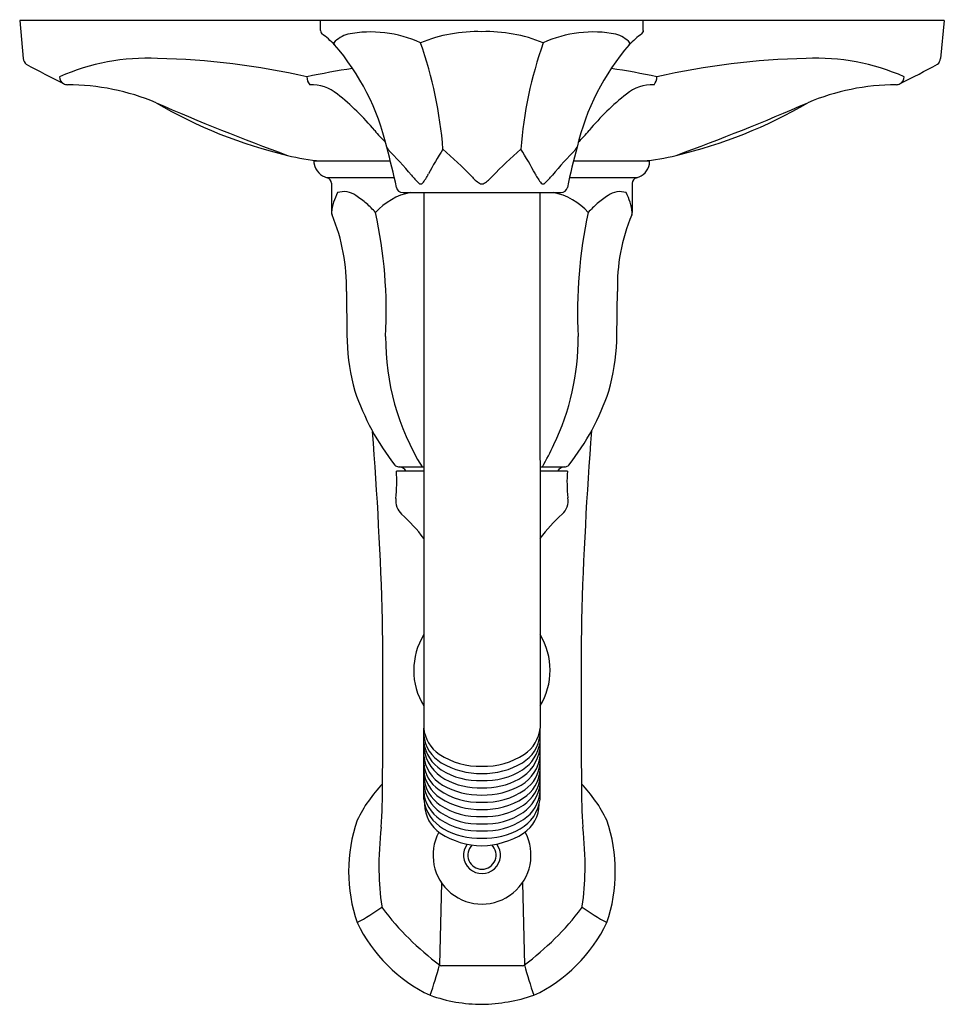
# Model space of a CAD drawing. Units: inches. Extents: x 4236.48 to 4242.94, y 517.84 to 524.71.
import ezdxf

# ---------------------------------------------------------------- set-up
doc = ezdxf.new("R2010")
doc.units = ezdxf.units.IN
doc.header["$LTSCALE"] = 0.64311
doc.header["$MEASUREMENT"] = 0
doc.layers.get('0').update_dxf_attribs({"color": 255, "linetype": 'CONTINUOUS'})
doc.layers.get('Defpoints').update_dxf_attribs({"linetype": 'CONTINUOUS'})
doc.styles.get("Standard").update_dxf_attribs({"font": 'txt', "width": 0.8})

msp = doc.modelspace()

# ---------------------------------------------------------------- linework, layer by layer
for p, q in [((4236.4846, 524.7038), (4236.509, 524.4391)), ((4242.9387, 524.7038), (4236.4846, 524.7038)), ((4238.585, 524.6338), (4238.585, 524.7038)), ((4240.8367, 524.6338), (4240.8367, 524.7038)), ((4242.9387, 524.7038), (4242.9127, 524.4391)), ((4238.585, 524.6338), (4238.586, 524.626)), ((4240.8367, 524.6338), (4240.8357, 524.626)), ((4238.5409, 523.7234), (4239.0721, 523.7234)), ((4238.5409, 523.7052), (4238.5409, 523.7234)), ((4240.3496, 523.7234), (4240.8809, 523.7234)), ((4240.8809, 523.7052), (4240.8809, 523.7234)), ((4239.0997, 523.6069), (4238.6304, 523.6069)), ((4240.7913, 523.6069), (4240.322, 523.6069)), ((4238.6609, 523.5681), (4238.6609, 523.3642)), ((4240.7609, 523.5681), (4240.7609, 523.3642)), ((4239.1581, 523.5038), (4240.2636, 523.5038)), ((4239.3062, 523.5038), (4239.3049, 519.7644)), ((4240.1155, 523.5038), (4240.1169, 519.7644)), ((4239.3055, 521.5593), (4239.1137, 521.5593)), ((4239.1284, 521.5892), (4239.3055, 521.5892)), ((4240.1162, 521.5892), (4240.2933, 521.5893)), ((4240.308, 521.5593), (4240.1162, 521.5593)), ((4239.3049, 519.2685), (4239.3049, 519.7644)), ((4240.1169, 519.2685), (4240.1169, 519.7644)), ((4239.4298, 518.6851), (4239.4159, 518.1127)), ((4239.9934, 518.6851), (4240.0074, 518.1127)), ((4239.9935, 518.107), (4239.4297, 518.107))]:
    msp.add_line(p, q)
for centre, radius, start, end in [((4238.6087, 524.6293), 0.023, 188.36662, 231.39898), ((4238.936, 523.79), 0.8339, 65.43751, 101.12275), ((4239.6831, 523.5584), 1.068, 88.51342, 112.02663), ((4239.7386, 523.5584), 1.068, 67.97337, 91.48658), ((4240.4857, 523.79), 0.8339, 78.87725, 114.56249), ((4240.813, 524.6293), 0.023, 308.60102, 351.63338), ((4238.1501, 524.0135), 0.7449, 44.44615, 53.38608), ((4238.8315, 524.4053), 0.2106, 105.52728, 137.18947), ((4240.5902, 524.4053), 0.2106, 42.81053, 74.47272), ((4241.2716, 524.0135), 0.7449, 126.61392, 135.55385), ((4238.6964, 524.5479), 0.0194, 178.65646, 221.64274), ((4237.4206, 523.4413), 1.6695, 13.14674, 40.92888), ((4236.5731, 523.5907), 2.8738, 4.2827, 19.46677), ((4242.8486, 523.5907), 2.8738, 160.53323, 175.7173), ((4242.0011, 523.4413), 1.6695, 139.07112, 166.85326), ((4240.7253, 524.5479), 0.0194, 318.35726, 1.34354), ((4236.5688, 524.4444), 0.06, 185.01065, 229.48413), ((4237.3766, 522.9246), 1.5162, 87.34447, 113.86744), ((4237.3407, 519.2625), 5.1777, 77.17722, 88.82595), ((4242.081, 519.2625), 5.1777, 91.17405, 102.82278), ((4242.0451, 522.9246), 1.5162, 66.13256, 92.65553), ((4242.8529, 524.4444), 0.06, 310.51587, 354.98935), ((4241.8408, 534.2919), 11.2285, 241.77133, 243.27012), ((4239.7123, 518.5395), 5.8996, 98.81422, 101.95876), ((4239.7094, 518.5395), 5.8996, 78.04124, 81.18578), ((4237.5809, 534.2919), 11.2285, 296.72988, 298.22867), ((4236.8195, 524.3116), 0.0564, 180.45865, 238.91728), ((4238.5636, 524.306), 0.074, 176.04839, 222.69821), ((4240.8581, 524.306), 0.074, 317.30179, 3.95161), ((4242.6022, 524.3116), 0.0564, 301.08272, 359.54135), ((4236.8185, 524.3141), 0.0581, 241.00323, 270.17525), ((4236.8089, 522.6281), 1.6279, 67.32763, 89.65528), ((4238.5155, 523.9562), 0.2997, 51.54129, 91.18262), ((4240.9062, 523.9562), 0.2997, 88.81738, 128.45871), ((4242.6128, 522.6281), 1.6279, 90.34472, 112.67237), ((4242.6032, 524.3141), 0.0581, 269.82475, 298.99677), ((4237.5693, 522.7691), 1.8178, 39.94767, 51.45885), ((4241.8524, 522.7691), 1.8178, 128.54115, 140.05233), ((4243.8577, 538.8291), 16.0403, 246.40164, 249.932), ((4239.1064, 526.9698), 3.2943, 239.54072, 256.79293), ((4235.564, 538.8291), 16.0403, 290.068, 293.59836), ((4240.3153, 526.9698), 3.2943, 283.20707, 300.45928), ((4239.5199, 524.3804), 0.7125, 218.56466, 227.41436), ((4239.9018, 524.3804), 0.7125, 312.58564, 321.43534), ((4234.8546, 522.6627), 4.3488, 11.62904, 15.44735), ((4239.1441, 523.8604), 0.1054, 201.9194, 211.53112), ((4237.0376, 521.8051), 2.8404, 39.83462, 44.76522), ((4241.5601, 522.4475), 2.5186, 147.3766, 151.92862), ((4237.4424, 521.5015), 3.0485, 43.92907, 49.08723), ((4241.9793, 521.5015), 3.0485, 130.91277, 136.07093), ((4237.8616, 522.4475), 2.5186, 28.07138, 32.6234), ((4242.3841, 521.8051), 2.8404, 135.23478, 140.16538), ((4244.5671, 522.6627), 4.3488, 164.55265, 168.37096), ((4240.2776, 523.8604), 0.1054, 328.46888, 338.0806), ((4238.7231, 525.2422), 1.525, 255.98392, 264.84059), ((4240.6986, 525.2422), 1.525, 275.15941, 284.01608), ((4238.5609, 523.7052), 0.02, 180.00031, 190.51214), ((4238.6592, 523.7234), 0.12, 190.51224, 256.14239), ((4240.7625, 523.7234), 0.12, 283.85761, 349.48776), ((4240.8608, 523.7052), 0.02, 349.48786, 359.99969), ((4238.6209, 523.5681), 0.04, 360, 76.14236), ((4239.6099, 523.94), 0.5026, 218.88505, 227.53513), ((4239.0065, 523.7995), 0.371, 321.46128, 333.2678), ((4239.8871, 523.8484), 0.3405, 222.9536, 235.49779), ((4239.5346, 523.8484), 0.3405, 304.50221, 317.0464), ((4240.4152, 523.7995), 0.371, 206.7322, 218.53872), ((4239.8118, 523.94), 0.5026, 312.46487, 321.11495), ((4240.8009, 523.5681), 0.04, 103.85764, 180), ((4239.1581, 523.5488), 0.045, 192.08022, 270.00004), ((4239.2841, 523.5813), 0.0181, 221.78014, 314.22294), ((4239.7106, 523.5938), 0.0307, 237.72825, 270.38606), ((4239.7111, 523.5938), 0.0307, 269.61394, 302.27175), ((4240.1376, 523.5813), 0.0181, 225.77706, 318.21986), ((4240.2636, 523.5488), 0.045, 269.99996, 347.91978), ((4239.0587, 523.3168), 0.4006, 152.39019, 173.20831), ((4238.7476, 523.3719), 0.1378, 53.05409, 108.60703), ((4238.552, 523.0251), 0.535, 48.55663, 58.64104), ((4239.302, 523.0641), 0.4487, 101.55756, 138.03578), ((4240.1197, 523.0641), 0.4487, 41.96422, 78.44244), ((4240.8697, 523.0251), 0.535, 121.35896, 131.44337), ((4240.6741, 523.3719), 0.1378, 71.39297, 126.94591), ((4240.363, 523.3168), 0.4006, 6.79169, 27.60981), ((4238.3893, 522.8449), 0.7778, 41.88239, 48.35774), ((4241.0324, 522.8449), 0.7778, 131.64226, 138.11761), ((4238.7008, 523.3642), 0.04, 180.00653, 205.73215), ((4237.4764, 522.8476), 1.289, 358.40642, 22.78703), ((4235.8071, 522.6707), 3.2364, 356.95858, 12.37375), ((4243.6146, 522.6707), 3.2364, 167.62625, 183.04142), ((4241.9453, 522.8476), 1.289, 157.21297, 181.59358), ((4240.7209, 523.3642), 0.04, 334.26785, 359.99347), ((4270.4461, 523.1008), 31.6825, 180.52274, 181.14859), ((4208.9756, 523.1008), 31.6825, 358.85141, 359.47726), ((4240.7437, 522.4847), 1.7047, 179.52127, 211.68821), ((4238.678, 522.4847), 1.7047, 334.22889, 0.47873), ((4240.3071, 522.527), 1.5384, 182.28655, 195.44895), ((4239.1146, 522.527), 1.5384, 344.55105, 357.71345), ((4240.4719, 522.6754), 1.7395, 198.71377, 218.12372), ((4238.9498, 522.6754), 1.7395, 321.87628, 341.28623), ((4209.997, 519.6491), 29.0336, 1.72019, 4.32016), ((4269.4262, 519.6491), 29.0336, 175.67334, 178.27981), ((4238.3106, 522.6284), 2.0983, 330.31588, 335.05777), ((4239.1286, 521.6211), 0.032, 218.02313, 269.63106), ((4240.2934, 521.6208), 0.0315, 269.88757, 322.16781), ((4238.1583, 521.4825), 0.9585, 353.15366, 4.59451), ((4239.1309, 521.5293), 0.0599, 29.96824, 87.77893), ((4240.291, 521.5291), 0.0602, 92.38227, 149.95076), ((4241.2343, 521.4832), 0.9294, 175.30592, 186.86434), ((4239.2395, 521.3532), 0.1305, 173.39034, 226.89194), ((4240.1809, 521.3539), 0.1319, 313.29138, 7.91672), ((4238.4124, 520.4247), 1.1131, 36.65956, 48.47171), ((4241.0093, 520.4247), 1.1131, 131.52829, 143.34365), ((4156.12, 519.9488), 82.8995, 359.60439, 0.395264), ((4323.3032, 519.9488), 82.8995, 179.604736, 180.39561), ((4239.7109, 520.1688), 0.476, 148.46904, 211.48918), ((4239.7109, 520.1688), 0.476, 328.51082, 31.53095), ((4239.5484, 519.7883), 0.2447, 185.59245, 236.54577), ((4239.8733, 519.7883), 0.2447, 303.45423, 354.40755), ((4239.5601, 519.7438), 0.2569, 186.52229, 238.90624), ((4239.8616, 519.7438), 0.2569, 301.09376, 353.47771), ((4239.5732, 519.7033), 0.2711, 188.13586, 237.38601), ((4239.5929, 519.6642), 0.291, 188.14316, 241.33595), ((4239.8288, 519.6642), 0.291, 298.66405, 351.85684), ((4239.8485, 519.7033), 0.2711, 302.61399, 351.86414), ((4239.5692, 519.5978), 0.2656, 185.4045, 240.03178), ((4239.695, 520.0059), 0.5071, 236.27896, 271.79416), ((4239.7267, 520.0059), 0.5071, 268.20584, 303.72104), ((4239.8525, 519.5978), 0.2656, 299.96822, 354.5955), ((4239.5521, 519.5386), 0.2477, 183.68234, 235.47548), ((4239.5547, 519.4894), 0.2504, 183.88469, 237.5345), ((4239.6895, 519.885), 0.4868, 237.38601, 272.51429), ((4239.6972, 519.9711), 0.5224, 238.90624, 271.49837), ((4239.7245, 519.9711), 0.5224, 268.50163, 301.09376), ((4239.7322, 519.885), 0.4868, 267.48571, 302.61399), ((4239.867, 519.4894), 0.2504, 302.4655, 356.11531), ((4239.8696, 519.5386), 0.2477, 304.52452, 356.31766), ((4239.5659, 519.4463), 0.2621, 185.27055, 236.28685), ((4239.6913, 519.8442), 0.4961, 241.33595, 272.25679), ((4239.7304, 519.8442), 0.4961, 267.74321, 298.66405), ((4239.8558, 519.4463), 0.2621, 303.71315, 354.72945), ((4239.7273, 518.6923), 0.9858, 136.05211, 154.14222), ((4233.6403, 519.3857), 5.3773, 356.66593, 359.90096), ((4239.5773, 519.4038), 0.2743, 186.64489, 235.67736), ((4239.691, 519.7405), 0.4928, 235.47548, 272.31023), ((4239.6969, 519.8192), 0.5211, 240.03178, 271.53615), ((4239.7248, 519.8192), 0.5211, 268.46385, 299.96822), ((4239.7307, 519.7405), 0.4928, 267.68977, 304.52452), ((4239.8444, 519.4038), 0.2743, 304.32264, 353.35511), ((4239.696, 518.6923), 0.9858, 25.85778, 43.94789), ((4245.783, 519.3857), 5.3773, 180.09904, 183.33407), ((4239.5582, 519.3409), 0.2541, 184.29437, 236.99993), ((4239.5773, 519.302), 0.2745, 187.02043, 240.70807), ((4239.6965, 519.7122), 0.5145, 237.5345, 271.60305), ((4239.7252, 519.7122), 0.5145, 268.39695, 302.4655), ((4239.8444, 519.302), 0.2745, 299.29193, 352.97957), ((4239.8635, 519.3409), 0.2541, 303.00007, 355.70563), ((4239.5561, 519.2349), 0.2448, 180.18033, 236.26781), ((4239.6881, 519.6294), 0.4823, 236.28685, 272.70816), ((4239.7336, 519.6294), 0.4823, 267.29184, 303.71315), ((4239.8656, 519.2349), 0.2448, 303.73219, 359.81967), ((4239.6927, 519.548), 0.5011, 236.99993, 272.07061), ((4239.6836, 519.5595), 0.4629, 235.67736, 273.37161), ((4239.7381, 519.5595), 0.4629, 266.62839, 304.32264), ((4239.729, 519.548), 0.5011, 267.92939, 303.00007), ((4239.8923, 518.7641), 1.1114, 161.20316, 198.71355), ((4241.2298, 518.7992), 2.2381, 172.97537, 180.76061), ((4239.6949, 519.5118), 0.515, 240.70807, 271.7717), ((4239.7268, 519.5118), 0.515, 268.2283, 299.29193), ((4238.1935, 518.7992), 2.2381, 359.23939, 7.02463), ((4239.5309, 518.7641), 1.1114, 341.28645, 18.79684), ((4239.7116, 518.8787), 0.3419, 152.06535, 28.09333), ((4239.7198, 519.5028), 0.5586, 237.56048, 269.08032), ((4239.6982, 519.5151), 0.5709, 271.26795, 302.09125), ((4239.7116, 518.8787), 0.1289, 143.42482, 36.93602), ((4239.7116, 518.8787), 0.0985, 134.06163, 46.33955), ((4241.0439, 518.8073), 2.0524, 181.05302, 188.00098), ((4238.3793, 518.8073), 2.0524, 351.99902, 358.94698), ((4238.0741, 519.8188), 1.6056, 298.47823, 305.77717), ((4239.0412, 518.5259), 0.03, 188.36746, 217.05085), ((4240.5914, 519.6973), 1.9731, 217.07504, 233.43067), ((4238.8318, 519.6973), 1.9731, 306.56933, 322.92496), ((4240.3821, 518.5259), 0.03, 322.94915, 351.63254), ((4241.3492, 519.8188), 1.6056, 234.22283, 241.52177), ((4239.8132, 518.8769), 1.0808, 205.74162, 244.64357), ((4239.6101, 518.8769), 1.0808, 295.35643, 334.25838), ((4235.064, 519.3385), 4.5212, 341.45116, 344.26868), ((4239.4341, 518.1373), 0.0306, 233.54441, 261.81141), ((4239.9892, 518.1373), 0.0306, 278.18859, 306.45559), ((4244.3593, 519.3385), 4.5212, 195.73132, 198.54884), ((4239.7151, 518.9276), 1.0902, 250.45457, 269.81847), ((4239.6854, 519.0588), 1.2216, 271.23175, 288.49521)]:
    msp.add_arc(centre, radius, start, end)

# ---------------------------------------------------------------- texts
at = {"layer": 'Defpoints'}
for tag, p, s in [('TRADENAME', (4239.709, 524.7069), 'ARTIFACTS'), ('MODELNUMBER', (4239.709, 524.7086), 'K-TLS13492-4'), ('PRODUCT', (4239.709, 524.7053), 'BATH AND SHOWER TRIM')]:
    msp.add_attdef(tag, p, s, height=0.001, dxfattribs=at)

doc.saveas('drawing.dxf')
